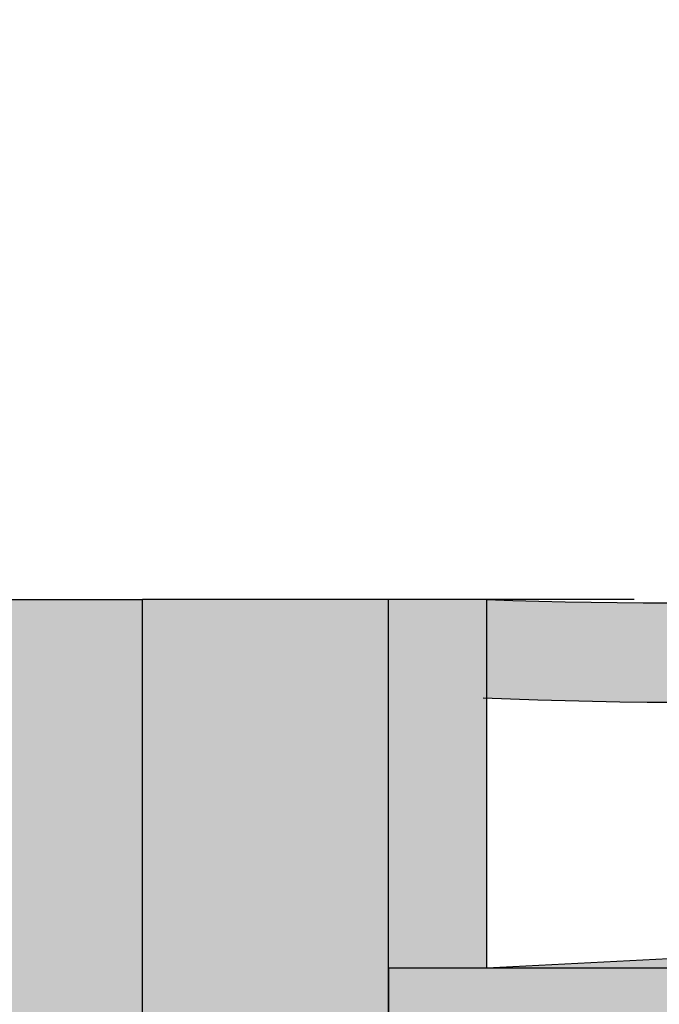
# Model space of a CAD drawing. Units: millimetres. Extents: x 299 to 5623, y 315 to 1459.
# Drawn here: x 4648 to 4674, y 1075 to 1115 of the extents above; entities that cross this region are included whole.
import ezdxf

# ---------------------------------------------------------------- set-up
doc = ezdxf.new("R2010")
doc.units = ezdxf.units.MM

msp = doc.modelspace()

# ---------------------------------------------------------------- hatches: boundary and pattern name
h = msp.add_hatch(color=256)
h.dxf.hatch_style = 1
h.paths.add_polyline_path([(4992.253, 1100.279, 0.025981), (5013.176, 1095.186), (5013.176, 1091.227, -0.031596), (4989.365, 1097.512, 0.426696), (4736.986, 1097.512, -0.091108), (4667.176, 1087.708), (4667.176, 1091.712, 0.081894), (4734.098, 1100.279, -0.426696)])
h.paths.add_polyline_path([(5013.176, 1079.06), (5013.176, 1076.712), (4979.308, 1076.712, 0.382063), (4748.165, 1076.712), (4667.176, 1076.712), (4745.533, 1080.712, -0.375348), (4980.819, 1080.712)])
h.paths.add_polyline_path([(4673.176, 1066.712), (4673.176, 901.712), (5013.176, 901.712), (5013.176, 891.712), (4663.176, 891.712), (4663.176, 1076.712), (4673.176, 1076.712), (5013.176, 1076.712), (5013.176, 1066.712)])
h = msp.add_hatch(color=253)
h.dxf.hatch_style = 1
h.paths.add_polyline_path([(4653.176, 1091.712), (4643.176, 1091.712), (4643.176, 891.712), (4653.176, 891.712)])
h = msp.add_hatch(color=253)
h.dxf.hatch_style = 1
h.paths.add_polyline_path([(4653.176, 891.712), (4663.176, 891.712), (4663.176, 1091.712), (4653.176, 1091.712)])
h = msp.add_hatch(color=256)
h.dxf.hatch_style = 1
h.paths.add_polyline_path([(4663.176, 1091.712), (4667.176, 1091.712), (4667.176, 1076.712), (4663.176, 1076.712)])

# ---------------------------------------------------------------- linework, layer by layer
for p, q in [((4643.176, 1091.712), (4653.176, 1091.712)), ((4653.176, 891.712), (4653.176, 1091.712)), ((4653.176, 891.712), (4653.176, 1091.712)), ((4663.176, 1091.712), (4653.176, 1091.712)), ((4673.176, 1091.712), (4663.176, 1091.712)), ((4663.176, 891.712), (4663.176, 1091.712)), ((4663.176, 1076.712), (4663.176, 1091.712)), ((4667.176, 1076.712), (4667.176, 1091.712)), ((4745.533, 1080.712), (4667.176, 1076.712)), ((4663.176, 1076.712), (4663.176, 891.712)), ((4673.176, 1076.712), (4663.176, 1076.712)), ((4663.176, 1076.712), (4663.176, 891.712)), ((5013.176, 1076.712), (4663.176, 1076.712)), ((5013.176, 1076.712), (4673.176, 1076.712))]:
    msp.add_line(p, q)
for centre, radius, start, end in [((4674.657, 1298.921), 207.345, 267.93226, 286.65924), ((4675.403, 1282.578), 195.044, 267.53999, 288.40546)]:
    msp.add_arc(centre, radius, start, end)

doc.saveas('drawing.dxf')
